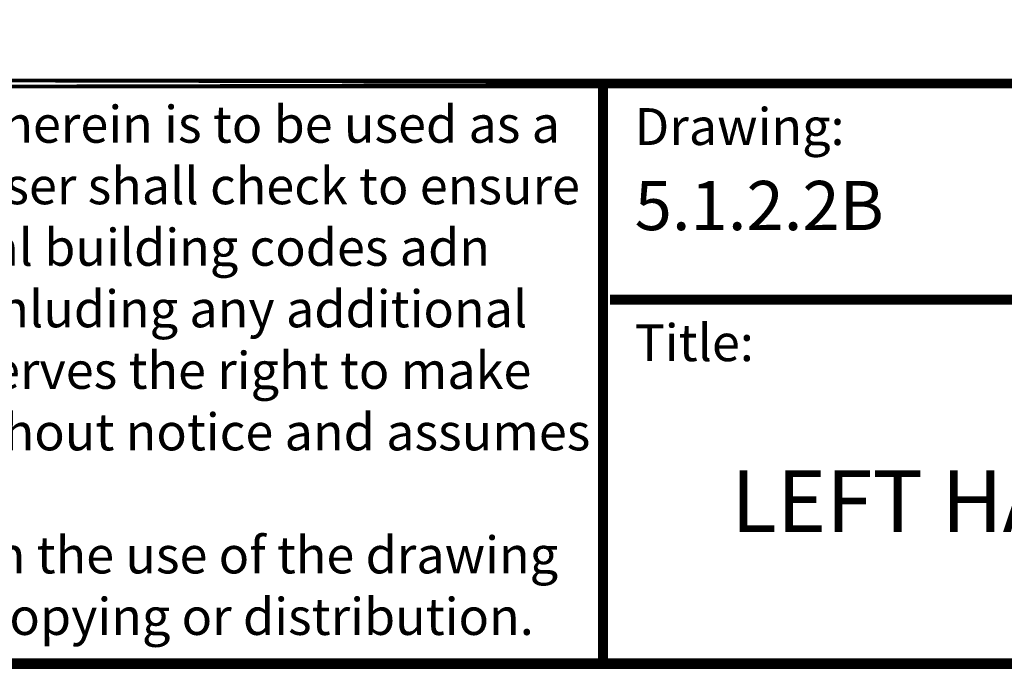
# Model space of a CAD drawing. Units: inches. Extents: x 481 to 671, y 23 to 134.
# Drawn here: x 619 to 639, y 23 to 36 of the extents above; entities that cross this region are included whole.
import ezdxf

# ---------------------------------------------------------------- set-up
doc = ezdxf.new("R2010")
doc.units = ezdxf.units.IN
doc.header["$MEASUREMENT"] = 0
doc.layers.add('Dim', color=7, linetype='Continuous')
doc.styles.add('Logix', font='romans.shx')

msp = doc.modelspace()

# ---------------------------------------------------------------- linework, layer by layer
at = {"layer": 'Dim'}
msp.add_line((585.15513, 22.87905), (671.41107, 22.87905), dxfattribs=at)
at = {"layer": 'Dim', "const_width": 0.2}
for points in [[(671.31107, 134.34556), (585.25513, 134.34556), (585.25513, 22.97905), (671.31107, 22.97905)], [(585.25513, 34.76249), (671.31107, 34.76249)]]:
    msp.add_lwpolyline(points, close=True, dxfattribs=at)
for points in [[(630.45246, 22.97905), (630.45246, 34.76249)], [(630.59404, 30.37077), (671.31107, 30.37077)]]:
    msp.add_lwpolyline(points, dxfattribs=at)

# ---------------------------------------------------------------- texts
at = {"layer": 'Dim', "style": 'Logix'}
msp.add_text('5.1.2.2B', height=1, dxfattribs=at).set_placement((631.09404, 31.78335))
for s, insert, char_height, width, attachment_point in [('\\pl0.75;{\\fTimes New Roman|b0|i0|c0|p18;The drawing represented herein is to be used as a \\Preference guide only; the user shall check to ensure \\Pthe drawing meets local building codes adn \\Pconstruction practices, inluding any additional \\Prequirements.  Logix reserves the right to make \\Pchanges to the drawing without notice and assumes no \\Pliability in connection with the use of the drawing \\Pincluding modification, copying or distribution.\\P}', (617.52325, 28.93332), 0.75, 25.8584191, 5), ('Drawing:', (631.09404, 34.26249), 0.75, 2.5, 1), ('Title:', (631.09404, 29.87077), 0.75, 2.5, 1), ('LEFT HAND KNOCKDOWN 12" CORNER FORM', (650.84404, 26.11335), 1.25, 39.5, 5)]:
    msp.add_mtext(s, dxfattribs=dict(at, insert=insert, char_height=char_height, width=width, attachment_point=attachment_point))

doc.saveas('drawing.dxf')
